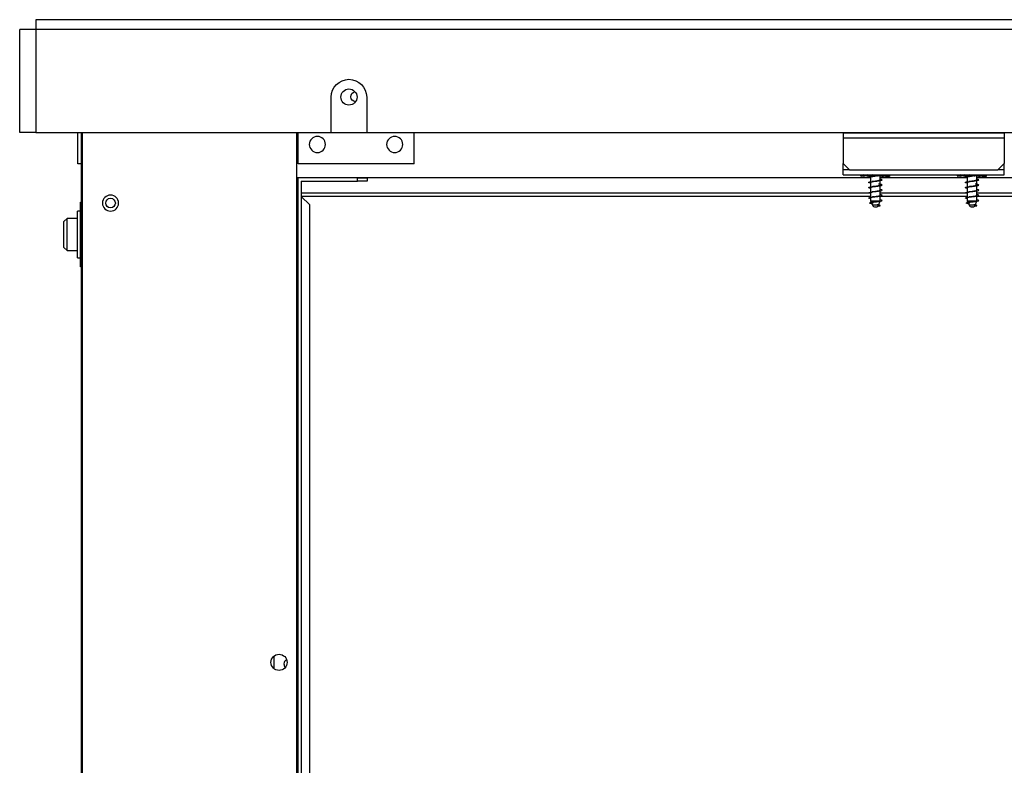
# Model space of a CAD drawing. Units: millimetres. Extents: x 0 to 9353, y 0 to 6671.
# Drawn here: x 2266 to 2572, y 5004 to 5235 of the extents above; entities that cross this region are included whole.
import ezdxf

# ---------------------------------------------------------------- set-up
doc = ezdxf.new("R2010")
doc.units = ezdxf.units.MM
doc.layers.add('LG-AIRCON', color=3, linetype='CONTINUOUS')

msp = doc.modelspace()

# ---------------------------------------------------------------- linework, layer by layer
at = {"layer": 'LG-AIRCON', "linetype": 'Continuous'}
for p, q in [((3063.44, 5235.24), (2271.44, 5235.24)), ((2271.44, 5235.24), (2271.44, 5232.24)), ((2271.44, 5232.24), (2266.44, 5232.24)), ((2266.44, 5200.24), (2266.44, 5232.24)), ((2271.44, 5232.24), (2271.44, 5200.24)), ((3063.54, 5232.24), (2271.44, 5232.24)), ((2363.14, 5200.24), (2363.14, 5211.24)), ((2374.14, 5211.24), (2374.14, 5200.24)), ((2271.44, 5200.24), (2266.44, 5200.24)), ((2271.44, 5200.24), (2363.14, 5200.24)), ((2284.44, 5190.53), (2284.44, 5200.24)), ((2285.64, 4786.34), (2285.64, 5200.24)), ((2285.84, 5200.24), (2285.84, 4796.14)), ((2352.34, 5200.24), (2352.34, 5186.13)), ((2352.84, 5190.53), (2352.84, 5200.24)), ((2363.15, 5200.24), (2374.15, 5200.24)), ((2374.14, 5200.24), (3058.04, 5200.24)), ((2388.84, 5190.53), (2388.84, 5200.24)), ((2522.04, 5200.13), (2572.04, 5200.13)), ((2522.04, 5200.13), (2522.04, 5198.63)), ((2522.04, 5198.63), (2572.04, 5198.63)), ((2522.04, 5198.63), (2522.04, 5190.63)), ((2572.04, 5200.13), (2572.04, 5198.63)), ((2572.04, 5198.63), (2572.04, 5190.63)), ((2285.64, 5190.53), (2284.44, 5190.53)), ((2388.84, 5190.53), (2352.84, 5190.53)), ((2522.04, 5190.63), (2524.04, 5188.63)), ((2522.04, 5188.63), (2522.04, 5190.63)), ((2570.04, 5188.63), (2572.04, 5190.63)), ((2572.04, 5188.63), (2572.04, 5190.63)), ((2352.34, 5186.13), (2352.34, 4798.63)), ((2352.84, 5186.13), (2352.34, 5186.13)), ((2352.84, 4798.63), (2352.84, 5186.13)), ((2371.34, 5186.13), (2352.84, 5186.13)), ((2530.55, 5186.19), (2353.84, 5186.19)), ((2353.84, 5186.19), (2353.84, 5186.13)), ((2371.34, 5186.13), (2374.34, 5186.13)), ((2371.34, 5185.13), (2371.34, 5186.13)), ((2374.34, 5186.13), (2374.34, 5185.13)), ((2524.04, 5188.63), (2522.04, 5188.63)), ((2522.04, 5187.13), (2522.04, 5188.63)), ((2522.04, 5187.13), (2572.04, 5187.13)), ((2524.04, 5188.63), (2570.04, 5188.63)), ((2527.54, 5187.13), (2527.54, 5186.88)), ((2527.63, 5186.63), (2527.63, 5187.13)), ((2528.18, 5186.7), (2527.63, 5186.63)), ((2527.63, 5186.63), (2527.63, 5186.64)), ((2527.63, 5186.64), (2527.63, 5186.63)), ((2528.3, 5186.63), (2528.3, 5187.13)), ((2529.19, 5186.75), (2528.3, 5186.63)), ((2528.3, 5186.63), (2528.3, 5186.64)), ((2528.3, 5186.64), (2528.3, 5186.63)), ((2529.54, 5186.63), (2529.54, 5186.64)), ((2529.54, 5186.64), (2529.54, 5186.63)), ((2529.55, 5186.63), (2529.55, 5187.13)), ((2530.5, 5186.83), (2529.55, 5186.63)), ((2530.54, 5186.81), (2530.54, 5186.53)), ((2530.54, 5186.3), (2530.54, 5184.77)), ((2531.17, 5186.63), (2531.17, 5187.13)), ((2531.54, 5186.85), (2531.17, 5186.63)), ((2531.54, 5186.85), (2531.54, 5187.02)), ((2531.54, 5186.93), (2531.85, 5186.93)), ((2532.93, 5186.63), (2532.93, 5187.13)), ((2533.48, 5186.85), (2534.55, 5186.63)), ((2533.54, 5186.84), (2534.54, 5186.63)), ((2533.54, 5185.57), (2533.54, 5186.84)), ((2560.55, 5186.19), (2533.56, 5186.19)), ((2534.55, 5186.63), (2534.55, 5187.13)), ((2534.55, 5186.8), (2535.79, 5186.63)), ((2534.55, 5186.8), (2535.78, 5186.63)), ((2535.79, 5186.63), (2535.79, 5187.13)), ((2535.79, 5186.71), (2536.46, 5186.63)), ((2535.79, 5186.71), (2536.46, 5186.63)), ((2536.46, 5186.63), (2536.46, 5187.13)), ((2536.54, 5186.88), (2536.54, 5187.13)), ((2557.54, 5187.13), (2557.54, 5186.88)), ((2557.63, 5186.63), (2557.63, 5187.13)), ((2558.18, 5186.7), (2557.63, 5186.63)), ((2557.63, 5186.63), (2557.63, 5186.64)), ((2557.63, 5186.64), (2557.63, 5186.63)), ((2558.3, 5186.63), (2558.3, 5187.13)), ((2559.19, 5186.75), (2558.3, 5186.63)), ((2558.3, 5186.63), (2558.3, 5186.64)), ((2558.3, 5186.64), (2558.3, 5186.63)), ((2559.54, 5186.63), (2559.54, 5186.64)), ((2559.54, 5186.64), (2559.54, 5186.63)), ((2559.55, 5186.63), (2559.55, 5187.13)), ((2560.5, 5186.83), (2559.55, 5186.63)), ((2560.54, 5186.81), (2560.54, 5186.53)), ((2560.54, 5186.3), (2560.54, 5184.77)), ((2561.17, 5186.63), (2561.17, 5187.13)), ((2561.54, 5186.85), (2561.17, 5186.63)), ((2561.54, 5186.85), (2561.54, 5187.02)), ((2561.54, 5186.93), (2561.85, 5186.93)), ((2562.93, 5186.63), (2562.93, 5187.13)), ((2563.48, 5186.85), (2564.55, 5186.63)), ((2563.54, 5186.84), (2564.54, 5186.63)), ((2563.54, 5185.57), (2563.54, 5186.84)), ((3502.83, 5186.19), (2563.55, 5186.19)), ((2564.55, 5186.63), (2564.55, 5187.13)), ((2564.55, 5186.8), (2565.79, 5186.63)), ((2564.55, 5186.8), (2565.78, 5186.63)), ((2565.79, 5186.63), (2565.79, 5187.13)), ((2565.79, 5186.71), (2566.46, 5186.63)), ((2565.79, 5186.71), (2566.46, 5186.63)), ((2566.46, 5186.63), (2566.46, 5187.13)), ((2566.54, 5186.88), (2566.54, 5187.13)), ((2572.04, 5188.63), (2570.04, 5188.63)), ((2572.04, 5187.13), (2572.04, 5188.63)), ((2353.84, 5185.13), (2371.34, 5185.13)), ((2353.84, 5185.13), (2353.84, 4798.63)), ((2374.34, 5185.13), (2371.34, 5185.13)), ((2530.54, 5184.7), (2530.54, 5183.17)), ((2530.54, 5183.1), (2530.54, 5181.57)), ((2533.54, 5183.97), (2533.54, 5185.5)), ((2533.54, 5182.37), (2533.54, 5183.9)), ((2560.54, 5184.7), (2560.54, 5183.17)), ((2560.54, 5183.1), (2560.54, 5181.57)), ((2563.54, 5183.97), (2563.54, 5185.5)), ((2563.54, 5182.37), (2563.54, 5183.9)), ((2356.45, 5177.77), (2353.84, 5180.37)), ((2353.86, 5181.5), (2529.99, 5181.5)), ((2353.86, 5180.5), (2530.56, 5180.5)), ((2530.54, 5181.5), (2530.54, 5179.97)), ((2533.54, 5180.77), (2533.54, 5182.3)), ((2533.54, 5179.17), (2533.54, 5180.7)), ((2533.55, 5181.5), (2560, 5181.5)), ((2533.55, 5180.5), (2560.55, 5180.5)), ((2560.54, 5181.5), (2560.54, 5179.97)), ((2563.54, 5180.77), (2563.54, 5182.3)), ((2563.54, 5179.17), (2563.54, 5180.7)), ((2563.57, 5181.5), (3502.29, 5181.5)), ((2563.57, 5180.5), (3502.83, 5180.5)), ((2285.35, 5178.6), (2285.64, 5178.6)), ((2285.35, 5175.6), (2285.35, 5178.6)), ((2356.45, 4798.14), (2356.45, 5177.77)), ((2530.54, 5179.9), (2530.54, 5178.98)), ((2530.54, 5178.98), (2530.74, 5178.55)), ((2533.14, 5178.98), (2530.54, 5178.98)), ((2530.86, 5178.28), (2531.11, 5177.72)), ((2532.98, 5177.72), (2531.11, 5177.72)), ((2532.02, 5177.13), (2532.07, 5177.13)), ((2532.98, 5177.72), (2533.54, 5178.98)), ((2560.54, 5179.9), (2560.54, 5178.98)), ((2560.54, 5178.98), (2560.74, 5178.55)), ((2563.14, 5178.98), (2560.54, 5178.98)), ((2560.86, 5178.28), (2561.11, 5177.72)), ((2562.98, 5177.72), (2561.11, 5177.72)), ((2562.02, 5177.13), (2562.07, 5177.13)), ((2562.98, 5177.72), (2563.54, 5178.98)), ((2285.35, 5175.85), (2284.35, 5175.85)), ((2284.35, 5161.35), (2284.35, 5175.85)), ((2285.35, 5161.6), (2285.35, 5175.6)), ((2285.64, 5175.6), (2285.35, 5175.6)), ((2281.15, 5173.6), (2280.15, 5172.6)), ((2280.15, 5164.6), (2280.15, 5172.6)), ((2284.35, 5173.6), (2281.15, 5173.6)), ((2281.15, 5163.6), (2281.15, 5173.6)), ((2280.15, 5164.6), (2281.15, 5163.6)), ((2281.15, 5163.6), (2284.35, 5163.6)), ((2284.35, 5161.35), (2285.35, 5161.35)), ((2285.35, 5158.6), (2285.35, 5161.6)), ((2285.35, 5161.6), (2285.64, 5161.6)), ((2285.64, 5158.6), (2285.35, 5158.6)), ((2345.45, 5033.83), (2345.45, 5037.83))]:
    msp.add_line(p, q, dxfattribs=at)
for centre, radius in [((2368.64, 5211.24), 2.5), ((2294.64, 5178.33), 1.5), ((2346.94, 5035.83), 2.5)]:
    msp.add_circle(centre, radius, dxfattribs=at)
at = {"layer": 'LG-AIRCON', "linetype": 'Continuous', "extrusion": (0, 0, -1)}
for centre in [(-2358.84, 5196.53), (-2382.84, 5196.53), (-2294.64, 5178.33)]:
    msp.add_circle(centre, 2.5, dxfattribs=at)
for centre, radius, start, end in [((-2368.64, 5211.24), 5.5, 0, 180), ((-2370.84, 5211.33), 1.6, 276.9581, 78.0244), ((-2532.02, 5178.13), 1, 268.679, 270), ((-2532.07, 5178.13), 1, 270, 271.321), ((-2562.02, 5178.13), 1, 268.679, 270), ((-2562.07, 5178.13), 1, 270, 271.321)]:
    msp.add_arc(centre, radius, start, end, dxfattribs=at)
at = {"layer": 'LG-AIRCON', "linetype": 'Continuous'}
for centre, radius, start, end in [((2532.02, 5178.13), 1, 204.2049, 270), ((2532.07, 5178.13), 1, 270, 314.8815), ((2532.07, 5178.13), 1, 330.9967, 335.7951), ((2562.02, 5178.13), 1, 204.2049, 270), ((2562.07, 5178.13), 1, 270, 314.8815), ((2562.07, 5178.13), 1, 330.9967, 335.7951), ((2349.95, 5035.32), 1.5, 115.6387, 180), ((2349.95, 5035.32), 1.5, 180, 224.9493)]:
    msp.add_arc(centre, radius, start, end, dxfattribs=at)
at = {"layer": 'LG-AIRCON', "linetype": 'Continuous', "extrusion": (0, 0, -1)}
for centre, major_axis, ratio, start_param, end_param in [((2532.04, 5187.14), (-4.5, -0.28), 0.281827, 6.102972, 6.300603), ((2532.04, 5187.14), (4.5, -0.27), 0.282112, 2.534194, 2.926893), ((2532.04, 5187.14), (4.5, -0.76), 0.233887, 2.118993, 2.511692), ((2532.04, 5187.14), (4.5, -1.1), 0.151861, 1.728595, 2.121294), ((2532.04, 5187.14), (4.5, -1.28), 0.052666, 1.358224, 1.750923), ((2532.04, 5187.14), (2.58, -0.73), 0.051529, 4.894744, 5.287443), ((2532.04, 5187.14), (4.5, -1.28), 0.051529, 4.895396, 5.288095), ((2532.04, 5187.14), (-4.5, -0.76), 0.233887, 4.030638, 4.164192), ((2532.04, 5187.14), (4.5, -1.11), 0.150836, 5.265611, 5.658311), ((2532.04, 5187.14), (4.5, -0.77), 0.233135, 5.655739, 6.048438), ((2532.04, 5187.14), (4.5, -0.28), 0.281827, 6.070699, 6.463398), ((2562.04, 5187.14), (-4.5, -0.28), 0.281827, 6.102972, 6.300603), ((2562.04, 5187.14), (4.5, -0.27), 0.282112, 2.534194, 2.926893), ((2562.04, 5187.14), (4.5, -0.76), 0.233887, 2.118993, 2.511692), ((2562.04, 5187.14), (4.5, -1.1), 0.151861, 1.728595, 2.121294), ((2562.04, 5187.14), (4.5, -1.28), 0.052666, 1.358224, 1.750923), ((2562.04, 5187.14), (2.58, -0.73), 0.051529, 4.894744, 5.287443), ((2562.04, 5187.14), (4.5, -1.28), 0.051529, 4.895396, 5.288095), ((2562.04, 5187.14), (-4.5, -0.76), 0.233887, 4.030638, 4.164192), ((2562.04, 5187.14), (4.5, -1.11), 0.150836, 5.265611, 5.658311), ((2562.04, 5187.14), (4.5, -0.77), 0.233135, 5.655739, 6.048438), ((2562.04, 5187.14), (4.5, -0.28), 0.281827, 6.070699, 6.463398)]:
    msp.add_ellipse(centre, major_axis=major_axis, ratio=ratio, start_param=start_param, end_param=end_param, dxfattribs=at)
at = {"layer": 'LG-AIRCON', "linetype": 'Continuous'}
for points, knots in [([(2530.53, 5186.14), (2530.35, 5186.17), (2529.74, 5186.3), (2530.14, 5186.52), (2531.75, 5186.7), (2532.42, 5186.78)], [0, 0, 0, 0, 0.146714, 0.616198, 1, 1, 1, 1]), ([(2532.59, 5186.79), (2532.51, 5186.78), (2532.43, 5186.76), (2532.18, 5186.72), (2532, 5186.69), (2531.66, 5186.63), (2531.5, 5186.6), (2531.2, 5186.54), (2531.06, 5186.51), (2530.83, 5186.46), (2530.73, 5186.43), (2530.6, 5186.37), (2530.56, 5186.34), (2530.54, 5186.31), (2530.54, 5186.3), (2530.54, 5186.3)], [0, 0, 0, 0, 0.089232, 0.089232, 0.265202, 0.265202, 0.440999, 0.440999, 0.616849, 0.616849, 0.792888, 0.792888, 0.968774, 0.968774, 1, 1, 1, 1]), ([(2533.09, 5186.97), (2533.07, 5186.97), (2533.05, 5186.96), (2533, 5186.95), (2532.96, 5186.94), (2532.93, 5186.93)], [0, 0, 0, 0, 0.365417, 0.365417, 1, 1, 1, 1]), ([(2560.53, 5186.14), (2560.35, 5186.17), (2559.74, 5186.3), (2560.14, 5186.52), (2561.75, 5186.7), (2562.42, 5186.78)], [0, 0, 0, 0, 0.146714, 0.616198, 1, 1, 1, 1]), ([(2562.59, 5186.79), (2562.51, 5186.78), (2562.43, 5186.76), (2562.18, 5186.72), (2562, 5186.69), (2561.66, 5186.63), (2561.5, 5186.6), (2561.2, 5186.54), (2561.06, 5186.51), (2560.83, 5186.46), (2560.73, 5186.43), (2560.6, 5186.37), (2560.56, 5186.34), (2560.54, 5186.31), (2560.54, 5186.3), (2560.54, 5186.3)], [0, 0, 0, 0, 0.089232, 0.089232, 0.265202, 0.265202, 0.440999, 0.440999, 0.616849, 0.616849, 0.792888, 0.792888, 0.968774, 0.968774, 1, 1, 1, 1]), ([(2563.09, 5186.97), (2563.07, 5186.97), (2563.05, 5186.96), (2563, 5186.95), (2562.96, 5186.94), (2562.93, 5186.93)], [0, 0, 0, 0, 0.365417, 0.365417, 1, 1, 1, 1]), ([(2530.54, 5182.94), (2529.98, 5183.04), (2529.62, 5183.24), (2532.04, 5183.53), (2534.48, 5183.83), (2534.05, 5184.06), (2533.22, 5184.18), (2533.04, 5184.21)], [0, 0, 0, 0, 0.233518, 0.469395, 0.705272, 0.941149, 1, 1, 1, 1]), ([(2530.53, 5184.54), (2530.17, 5184.61), (2529.59, 5184.77), (2531.04, 5185.03), (2533.91, 5185.33), (2534.35, 5185.57), (2533.73, 5185.7), (2533.56, 5185.73)], [0, 0, 0, 0, 0.162367, 0.415276, 0.668184, 0.921092, 1, 1, 1, 1]), ([(2532.6, 5185.19), (2532.57, 5185.19), (2532.55, 5185.18), (2532.36, 5185.15), (2532.19, 5185.12), (2531.85, 5185.06), (2531.68, 5185.03), (2531.36, 5184.98), (2531.21, 5184.95), (2530.95, 5184.89), (2530.83, 5184.86), (2530.66, 5184.8), (2530.6, 5184.77), (2530.55, 5184.73), (2530.54, 5184.71), (2530.54, 5184.7)], [0, 0, 0, 0, 0.026568, 0.026568, 0.202184, 0.202184, 0.377743, 0.377743, 0.553462, 0.553462, 0.729134, 0.729134, 0.9047, 0.9047, 1, 1, 1, 1]), ([(2532.6, 5183.59), (2532.48, 5183.57), (2532.34, 5183.55), (2532.03, 5183.49), (2531.86, 5183.46), (2531.53, 5183.41), (2531.37, 5183.38), (2531.08, 5183.32), (2530.95, 5183.29), (2530.75, 5183.23), (2530.67, 5183.2), (2530.57, 5183.15), (2530.54, 5183.12), (2530.54, 5183.1)], [0, 0, 0, 0, 0.141388, 0.141388, 0.316577, 0.316577, 0.491774, 0.491774, 0.66677, 0.66677, 0.841802, 0.841802, 1, 1, 1, 1]), ([(2531.49, 5185.08), (2531.6, 5185.1), (2531.72, 5185.12), (2532.01, 5185.17), (2532.19, 5185.2), (2532.52, 5185.25), (2532.68, 5185.28), (2532.97, 5185.34), (2533.11, 5185.37), (2533.32, 5185.43), (2533.4, 5185.46), (2533.51, 5185.52), (2533.54, 5185.54), (2533.54, 5185.57)], [0, 0, 0, 0, 0.1257, 0.1257, 0.301308, 0.301308, 0.476786, 0.476786, 0.652372, 0.652372, 0.828103, 0.828103, 1, 1, 1, 1]), ([(2531.51, 5183.48), (2531.51, 5183.48), (2531.52, 5183.48), (2531.69, 5183.51), (2531.86, 5183.54), (2532.2, 5183.6), (2532.37, 5183.63), (2532.69, 5183.69), (2532.85, 5183.72), (2533.11, 5183.77), (2533.23, 5183.8), (2533.41, 5183.86), (2533.47, 5183.89), (2533.53, 5183.94), (2533.54, 5183.96), (2533.54, 5183.97)], [0, 0, 0, 0, 0.007084, 0.007084, 0.18371, 0.18371, 0.360537, 0.360537, 0.537254, 0.537254, 0.713819, 0.713819, 0.890488, 0.890488, 1, 1, 1, 1]), ([(2560.54, 5182.94), (2559.98, 5183.04), (2559.62, 5183.24), (2562.04, 5183.53), (2564.48, 5183.83), (2564.05, 5184.06), (2563.22, 5184.18), (2563.04, 5184.21)], [0, 0, 0, 0, 0.233518, 0.469395, 0.705272, 0.941149, 1, 1, 1, 1]), ([(2560.53, 5184.54), (2560.17, 5184.61), (2559.59, 5184.77), (2561.04, 5185.03), (2563.91, 5185.33), (2564.35, 5185.57), (2563.73, 5185.7), (2563.56, 5185.73)], [0, 0, 0, 0, 0.162367, 0.415276, 0.668184, 0.921092, 1, 1, 1, 1]), ([(2562.6, 5185.19), (2562.57, 5185.19), (2562.55, 5185.18), (2562.36, 5185.15), (2562.19, 5185.12), (2561.85, 5185.06), (2561.68, 5185.03), (2561.36, 5184.98), (2561.21, 5184.95), (2560.95, 5184.89), (2560.83, 5184.86), (2560.66, 5184.8), (2560.6, 5184.77), (2560.55, 5184.73), (2560.54, 5184.71), (2560.54, 5184.7)], [0, 0, 0, 0, 0.026568, 0.026568, 0.202184, 0.202184, 0.377743, 0.377743, 0.553462, 0.553462, 0.729134, 0.729134, 0.9047, 0.9047, 1, 1, 1, 1]), ([(2562.6, 5183.59), (2562.48, 5183.57), (2562.34, 5183.55), (2562.03, 5183.49), (2561.86, 5183.46), (2561.53, 5183.41), (2561.37, 5183.38), (2561.08, 5183.32), (2560.95, 5183.29), (2560.75, 5183.23), (2560.67, 5183.2), (2560.57, 5183.15), (2560.54, 5183.12), (2560.54, 5183.1)], [0, 0, 0, 0, 0.141388, 0.141388, 0.316577, 0.316577, 0.491774, 0.491774, 0.66677, 0.66677, 0.841802, 0.841802, 1, 1, 1, 1]), ([(2561.49, 5185.08), (2561.6, 5185.1), (2561.72, 5185.12), (2562.01, 5185.17), (2562.19, 5185.2), (2562.52, 5185.25), (2562.68, 5185.28), (2562.97, 5185.34), (2563.11, 5185.37), (2563.32, 5185.43), (2563.4, 5185.46), (2563.51, 5185.52), (2563.54, 5185.54), (2563.54, 5185.57)], [0, 0, 0, 0, 0.1257, 0.1257, 0.301308, 0.301308, 0.476786, 0.476786, 0.652372, 0.652372, 0.828103, 0.828103, 1, 1, 1, 1]), ([(2561.51, 5183.48), (2561.51, 5183.48), (2561.52, 5183.48), (2561.69, 5183.51), (2561.86, 5183.54), (2562.2, 5183.6), (2562.37, 5183.63), (2562.69, 5183.69), (2562.85, 5183.72), (2563.11, 5183.77), (2563.23, 5183.8), (2563.41, 5183.86), (2563.47, 5183.89), (2563.53, 5183.94), (2563.54, 5183.96), (2563.54, 5183.97)], [0, 0, 0, 0, 0.007084, 0.007084, 0.18371, 0.18371, 0.360537, 0.360537, 0.537254, 0.537254, 0.713819, 0.713819, 0.890488, 0.890488, 1, 1, 1, 1]), ([(2530.53, 5181.34), (2530.35, 5181.37), (2529.74, 5181.5), (2530.17, 5181.73), (2533.05, 5182.03), (2534.49, 5182.3), (2533.92, 5182.46), (2533.56, 5182.53)], [0, 0, 0, 0, 0.078918, 0.331858, 0.584798, 0.837739, 1, 1, 1, 1]), ([(2530.53, 5179.74), (2530.45, 5179.76), (2530.12, 5179.82), (2529.81, 5179.93), (2530.22, 5180.08), (2531.51, 5180.28), (2533.91, 5180.53), (2534.35, 5180.77), (2533.73, 5180.9), (2533.55, 5180.93)], [0, 0, 0, 0, 0.035665, 0.162135, 0.288605, 0.415075, 0.668016, 0.920956, 1, 1, 1, 1]), ([(2532.59, 5181.99), (2532.53, 5181.98), (2532.46, 5181.97), (2532.22, 5181.93), (2532.04, 5181.9), (2531.71, 5181.84), (2531.54, 5181.81), (2531.23, 5181.75), (2531.09, 5181.72), (2530.85, 5181.66), (2530.75, 5181.63), (2530.61, 5181.58), (2530.56, 5181.55), (2530.55, 5181.51), (2530.54, 5181.5), (2530.54, 5181.5)], [0, 0, 0, 0, 0.075277, 0.075277, 0.251187, 0.251187, 0.426948, 0.426948, 0.602744, 0.602744, 0.778736, 0.778736, 0.954597, 0.954597, 1, 1, 1, 1]), ([(2532.6, 5180.39), (2532.58, 5180.39), (2532.57, 5180.39), (2532.4, 5180.36), (2532.23, 5180.33), (2531.89, 5180.27), (2531.72, 5180.24), (2531.39, 5180.18), (2531.24, 5180.15), (2530.97, 5180.1), (2530.86, 5180.07), (2530.68, 5180.01), (2530.61, 5179.98), (2530.55, 5179.93), (2530.54, 5179.91), (2530.54, 5179.9)], [0, 0, 0, 0, 0.012388, 0.012388, 0.188048, 0.188048, 0.363636, 0.363636, 0.539404, 0.539404, 0.715185, 0.715185, 0.890838, 0.890838, 1, 1, 1, 1]), ([(2531.48, 5181.88), (2531.55, 5181.89), (2531.63, 5181.9), (2531.87, 5181.94), (2532.04, 5181.97), (2532.38, 5182.03), (2532.55, 5182.06), (2532.86, 5182.12), (2533, 5182.15), (2533.24, 5182.21), (2533.34, 5182.23), (2533.48, 5182.29), (2533.52, 5182.32), (2533.54, 5182.36), (2533.54, 5182.37), (2533.54, 5182.37)], [0, 0, 0, 0, 0.080824, 0.080824, 0.255606, 0.255606, 0.430408, 0.430408, 0.605361, 0.605361, 0.780193, 0.780193, 0.954984, 0.954984, 1, 1, 1, 1]), ([(2531.5, 5180.28), (2531.62, 5180.3), (2531.75, 5180.32), (2532.05, 5180.38), (2532.23, 5180.4), (2532.56, 5180.46), (2532.72, 5180.49), (2533.01, 5180.55), (2533.13, 5180.58), (2533.34, 5180.64), (2533.42, 5180.67), (2533.52, 5180.72), (2533.54, 5180.75), (2533.54, 5180.77)], [0, 0, 0, 0, 0.137708, 0.137708, 0.313711, 0.313711, 0.489548, 0.489548, 0.665495, 0.665495, 0.841569, 0.841569, 1, 1, 1, 1]), ([(2560.53, 5181.34), (2560.35, 5181.37), (2559.74, 5181.5), (2560.17, 5181.73), (2563.05, 5182.03), (2564.49, 5182.3), (2563.92, 5182.46), (2563.56, 5182.53)], [0, 0, 0, 0, 0.078918, 0.331858, 0.584798, 0.837739, 1, 1, 1, 1]), ([(2560.53, 5179.74), (2560.45, 5179.76), (2560.12, 5179.82), (2559.81, 5179.93), (2560.22, 5180.08), (2561.51, 5180.28), (2563.91, 5180.53), (2564.35, 5180.77), (2563.73, 5180.9), (2563.55, 5180.93)], [0, 0, 0, 0, 0.035665, 0.162135, 0.288605, 0.415075, 0.668016, 0.920956, 1, 1, 1, 1]), ([(2562.59, 5181.99), (2562.53, 5181.98), (2562.46, 5181.97), (2562.22, 5181.93), (2562.04, 5181.9), (2561.71, 5181.84), (2561.54, 5181.81), (2561.23, 5181.75), (2561.09, 5181.72), (2560.85, 5181.66), (2560.75, 5181.63), (2560.61, 5181.58), (2560.56, 5181.55), (2560.55, 5181.51), (2560.54, 5181.5), (2560.54, 5181.5)], [0, 0, 0, 0, 0.075277, 0.075277, 0.251187, 0.251187, 0.426948, 0.426948, 0.602744, 0.602744, 0.778736, 0.778736, 0.954597, 0.954597, 1, 1, 1, 1]), ([(2562.6, 5180.39), (2562.58, 5180.39), (2562.57, 5180.39), (2562.4, 5180.36), (2562.23, 5180.33), (2561.89, 5180.27), (2561.72, 5180.24), (2561.39, 5180.18), (2561.24, 5180.15), (2560.97, 5180.1), (2560.86, 5180.07), (2560.68, 5180.01), (2560.61, 5179.98), (2560.55, 5179.93), (2560.54, 5179.91), (2560.54, 5179.9)], [0, 0, 0, 0, 0.012388, 0.012388, 0.188048, 0.188048, 0.363636, 0.363636, 0.539404, 0.539404, 0.715185, 0.715185, 0.890838, 0.890838, 1, 1, 1, 1]), ([(2561.48, 5181.88), (2561.55, 5181.89), (2561.63, 5181.9), (2561.87, 5181.94), (2562.04, 5181.97), (2562.38, 5182.03), (2562.55, 5182.06), (2562.86, 5182.12), (2563, 5182.15), (2563.24, 5182.21), (2563.34, 5182.23), (2563.48, 5182.29), (2563.52, 5182.32), (2563.54, 5182.36), (2563.54, 5182.37), (2563.54, 5182.37)], [0, 0, 0, 0, 0.080824, 0.080824, 0.255606, 0.255606, 0.430408, 0.430408, 0.605361, 0.605361, 0.780193, 0.780193, 0.954984, 0.954984, 1, 1, 1, 1]), ([(2561.5, 5180.28), (2561.62, 5180.3), (2561.75, 5180.32), (2562.05, 5180.38), (2562.23, 5180.4), (2562.56, 5180.46), (2562.72, 5180.49), (2563.01, 5180.55), (2563.13, 5180.58), (2563.34, 5180.64), (2563.42, 5180.67), (2563.52, 5180.72), (2563.54, 5180.75), (2563.54, 5180.77)], [0, 0, 0, 0, 0.137708, 0.137708, 0.313711, 0.313711, 0.489548, 0.489548, 0.665495, 0.665495, 0.841569, 0.841569, 1, 1, 1, 1]), ([(2531.35, 5178.04), (2531.15, 5178.07), (2530.38, 5178.2), (2529.76, 5178.43), (2531.61, 5178.68), (2533.28, 5178.88), (2534.38, 5179.08), (2534.11, 5179.23), (2533.55, 5179.33)], [0, 0, 0, 0, 0.071769, 0.304408, 0.537048, 0.653367, 0.769687, 1, 1, 1, 1]), ([(2532.55, 5178.78), (2532.41, 5178.76), (2532.27, 5178.73), (2531.97, 5178.68), (2531.81, 5178.65), (2531.52, 5178.59), (2531.38, 5178.56), (2531.16, 5178.5), (2531.06, 5178.47), (2530.92, 5178.41), (2530.88, 5178.38), (2530.85, 5178.33), (2530.85, 5178.31), (2530.85, 5178.29)], [0, 0, 0, 0, 0.168129, 0.168129, 0.35691, 0.35691, 0.540498, 0.540498, 0.71844, 0.71844, 0.890437, 0.890437, 1, 1, 1, 1]), ([(2531.58, 5178.69), (2531.67, 5178.71), (2531.77, 5178.73), (2532.02, 5178.77), (2532.18, 5178.8), (2532.49, 5178.86), (2532.65, 5178.88), (2532.92, 5178.93), (2533.04, 5178.96), (2533.14, 5178.98)], [0, 0, 0, 0, 0.182672, 0.182672, 0.462836, 0.462836, 0.748342, 0.748342, 1, 1, 1, 1]), ([(2533.54, 5177.53), (2533.54, 5177.63), (2533.19, 5177.74), (2532.63, 5177.84), (2532.62, 5177.84)], [0, 0, 0, 0, 0.987168, 1, 1, 1, 1]), ([(2533.14, 5178.98), (2533.24, 5179.01), (2533.32, 5179.03), (2533.45, 5179.08), (2533.49, 5179.1), (2533.53, 5179.14), (2533.54, 5179.16), (2533.54, 5179.17)], [0, 0, 0, 0, 0.37727, 0.37727, 0.754554, 0.754554, 1, 1, 1, 1]), ([(2561.35, 5178.04), (2561.15, 5178.07), (2560.38, 5178.2), (2559.76, 5178.43), (2561.61, 5178.68), (2563.28, 5178.88), (2564.38, 5179.08), (2564.11, 5179.23), (2563.55, 5179.33)], [0, 0, 0, 0, 0.071769, 0.304408, 0.537048, 0.653367, 0.769687, 1, 1, 1, 1]), ([(2562.55, 5178.78), (2562.41, 5178.76), (2562.27, 5178.73), (2561.97, 5178.68), (2561.81, 5178.65), (2561.52, 5178.59), (2561.38, 5178.56), (2561.16, 5178.5), (2561.06, 5178.47), (2560.92, 5178.41), (2560.88, 5178.38), (2560.85, 5178.33), (2560.85, 5178.31), (2560.85, 5178.29)], [0, 0, 0, 0, 0.168129, 0.168129, 0.35691, 0.35691, 0.540498, 0.540498, 0.71844, 0.71844, 0.890437, 0.890437, 1, 1, 1, 1]), ([(2561.58, 5178.69), (2561.67, 5178.71), (2561.77, 5178.73), (2562.02, 5178.77), (2562.18, 5178.8), (2562.49, 5178.86), (2562.65, 5178.88), (2562.92, 5178.93), (2563.04, 5178.96), (2563.14, 5178.98)], [0, 0, 0, 0, 0.182672, 0.182672, 0.462836, 0.462836, 0.748342, 0.748342, 1, 1, 1, 1]), ([(2563.54, 5177.53), (2563.54, 5177.63), (2563.19, 5177.74), (2562.63, 5177.84), (2562.62, 5177.84)], [0, 0, 0, 0, 0.987168, 1, 1, 1, 1]), ([(2563.14, 5178.98), (2563.24, 5179.01), (2563.32, 5179.03), (2563.45, 5179.08), (2563.49, 5179.1), (2563.53, 5179.14), (2563.54, 5179.16), (2563.54, 5179.17)], [0, 0, 0, 0, 0.37727, 0.37727, 0.754554, 0.754554, 1, 1, 1, 1])]:
    msp.add_open_spline(points, degree=3, knots=knots, dxfattribs=at)
for points, degree in [([(2531.5, 5186.68), (2531.3, 5186.64), (2531.05, 5186.61)], 2), ([(2532.92, 5186.84), (2532.98, 5186.85), (2533.04, 5186.86)], 2), ([(2561.5, 5186.68), (2561.3, 5186.64), (2561.05, 5186.61)], 2), ([(2562.92, 5186.84), (2562.98, 5186.85), (2563.04, 5186.86)], 2), ([(2531.52, 5185.08), (2531.31, 5185.04), (2531.05, 5185.01)], 2), ([(2531.52, 5183.48), (2531.32, 5183.44), (2531.06, 5183.41)], 2), ([(2532.57, 5183.59), (2532.77, 5183.63), (2533.03, 5183.66)], 2), ([(2532.59, 5185.19), (2532.79, 5185.23), (2533.04, 5185.26)], 2), ([(2561.52, 5185.08), (2561.31, 5185.04), (2561.05, 5185.01)], 2), ([(2561.52, 5183.48), (2561.32, 5183.44), (2561.06, 5183.41)], 2), ([(2562.57, 5183.59), (2562.77, 5183.63), (2563.03, 5183.66)], 2), ([(2562.59, 5185.19), (2562.79, 5185.23), (2563.04, 5185.26)], 2), ([(2531.5, 5181.88), (2531.3, 5181.84), (2531.05, 5181.81)], 2), ([(2531.52, 5180.28), (2531.32, 5180.25), (2531.05, 5180.21)], 2), ([(2532.57, 5181.99), (2532.78, 5182.02), (2533.04, 5182.06)], 2), ([(2532.58, 5180.39), (2532.78, 5180.43), (2533.03, 5180.46)], 2), ([(2561.5, 5181.88), (2561.3, 5181.84), (2561.05, 5181.81)], 2), ([(2561.52, 5180.28), (2561.32, 5180.25), (2561.05, 5180.21)], 2), ([(2562.57, 5181.99), (2562.78, 5182.02), (2563.04, 5182.06)], 2), ([(2562.58, 5180.39), (2562.78, 5180.43), (2563.03, 5180.46)], 2), ([(2531.58, 5178.69), (2531.13, 5178.61)], 1), ([(2532.55, 5178.78), (2533.05, 5178.86)], 1), ([(2532.83, 5177.49), (2532.85, 5177.52), (2532.88, 5177.55), (2532.9, 5177.58)], 3), ([(2532.83, 5177.49), (2533.54, 5177.53)], 1), ([(2533.54, 5177.53), (2532.9, 5177.58)], 1), ([(2561.58, 5178.69), (2561.13, 5178.61)], 1), ([(2562.55, 5178.78), (2563.05, 5178.86)], 1), ([(2562.83, 5177.49), (2562.85, 5177.52), (2562.88, 5177.55), (2562.9, 5177.58)], 3), ([(2562.83, 5177.49), (2563.54, 5177.53)], 1), ([(2563.54, 5177.53), (2562.9, 5177.58)], 1)]:
    msp.add_open_spline(points, degree=degree, dxfattribs=at)

doc.saveas('drawing.dxf')
